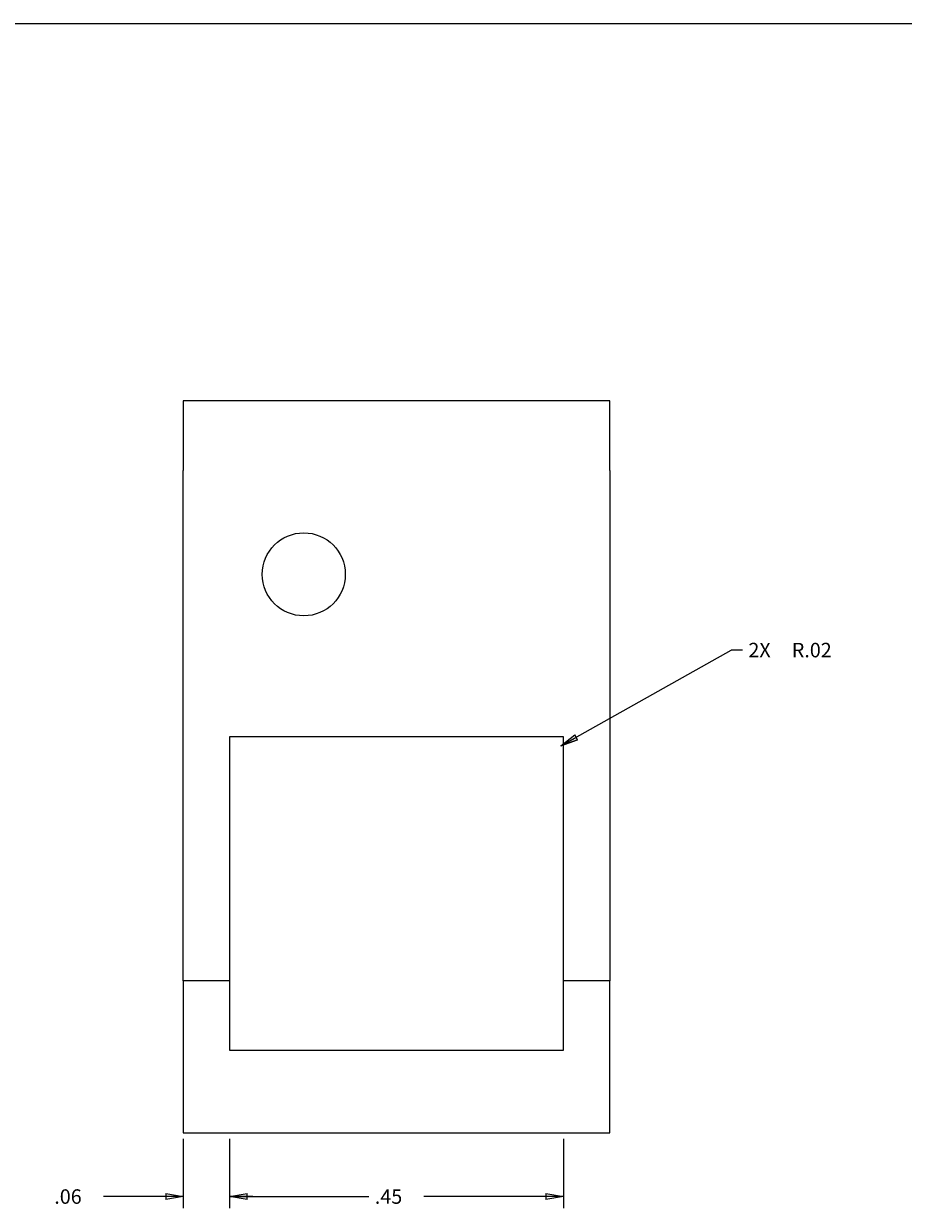
# Model space of a CAD drawing. Extents: x 0.5 to 33.5, y 0.5 to 21.5.
# Drawn here: x 14.5 to 24, y 8.7 to 21.5 of the extents above; entities that cross this region are included whole.
import ezdxf
from ezdxf.enums import TextEntityAlignment as Align

# ---------------------------------------------------------------- set-up
doc = ezdxf.new("R2010")
doc.units = 0
doc.header["$MEASUREMENT"] = 0
doc.linetypes.add('HIDDENNEW0', pattern=[0.1875, 0.0625, -0.0625, 0.0625])
doc.layers.get('0').update_dxf_attribs({"linetype": 'CONTINUOUS'})
for name, color, linetype in [('4', 7, 'CONTINUOUS'), ('DIM', 2, 'HIDDENNEW0'), ('OBJ', 7, 'HIDDENNEW0'), ('TITLE', 1, 'CONTINUOUS'), ('TXT', 4, 'HIDDENNEW0')]:
    doc.layers.add(name, color=color, linetype=linetype)
doc.styles.get("Standard").update_dxf_attribs({"font": 'monotxt.shx'})
doc.dimstyles.new('DSTYLE1', dxfattribs={"dimtxt": 0.0195, "dimasz": 0.188, "dimexe": 0.125, "dimexo": 0.0625, "dimgap": 0.0625, "dimtad": 0, "dimtih": 1, "dimtoh": 1, "dimdec": 3, "dimlfac": 0.125, "dimrnd": 0.01, "dimzin": 7, "dimdsep": 46, "dimtxsty": 'Standard', "dimcen": 0.09, "dimadec": 0, "dimazin": 0, "dimtp": 0.005, "dimtm": 0.005, "dimtfac": 1, "dimtdec": 3, "dimtofl": 0, "dimtmove": 2, "dimatfit": 3, "dimfxl": 0, "dimtolj": 1, "dimtzin": 0, "dimarcsym": 0})
doc.dimstyles.new('DSTYLE9', dxfattribs={"dimtxt": 0.0195, "dimasz": 0.188, "dimexe": 0.125, "dimexo": 0.0625, "dimgap": 0.0625, "dimtad": 0, "dimtih": 1, "dimtoh": 1, "dimdec": 3, "dimlfac": 0.125, "dimrnd": 0.01, "dimzin": 7, "dimdsep": 46, "dimtxsty": 'Standard', "dimcen": 0.09, "dimse1": 1, "dimadec": 0, "dimazin": 0, "dimtp": 0.005, "dimtm": 0.005, "dimtfac": 1, "dimtdec": 3, "dimtmove": 2, "dimatfit": 3, "dimfxl": 0, "dimtolj": 1, "dimtzin": 0, "dimarcsym": 0})

# ---------------------------------------------------------------- blocks, each defined once
blk = doc.blocks.new('SDTIT00')
at = {"layer": 'TXT', "color": 7, "linetype": 'Continuous'}
blk.add_line((33, 21), (0, 21), dxfattribs=at)
at = {"layer": '4', "color": 4, "linetype": 'Continuous', "flags": 4}
for tag, p in [('ACAD', (21.917, 3.213)), ('MECH', (22.75, 3.213)), ('IDEAS', (23.583, 3.213)), ('DRAFTER', (24.938, 2.558)), ('CHECKER', (24.938, 2.162)), ('CHECK_DATE', (26.438, 2.162)), ('APP_1_DATE', (26.438, 1.767)), ('APP_2_DATE', (26.438, 1.371)), ('APP_3_DATE', (26.438, 0.975)), ('APP_4_DATE', (26.438, 0.579))]:
    blk.add_attdef(tag, text='', height=0.11, dxfattribs=at).set_placement(p, align=Align.CENTER)
for tag, p, width in [('CATEGORY_NAME', (27.821, 2.978), 1.636364), ('PROJECT_NAME', (27.821, 2.572), 1.636364), ('TOLX', (19.774, 2.267), 0.727273), ('TOLXX', (19.774, 2.137), 0.727273), ('TITLE1', (27.588, 2.106), 1.636364), ('TOLXXX', (19.774, 2.008), 0.727273), ('TITLE2', (27.588, 1.759), 1.636364), ('TITLE3', (27.588, 1.413), 1.636364), ("MAT'L_1", (19.079, 0.875), 1.272727), ('SCALE', (27.909, 0.747), 1.090909), ("MAT'L_2", (19.079, 0.607), 1.272727), ('DWG_NO.', (29.407, 0.628), 2.272727), ('S2', (32.679, 0.197), 0.909091), ('FINISH', (19.128, 0.072), 1.272727)]:
    blk.add_attdef(tag, p, '', height=0.11, dxfattribs=dict(at, width=width))
for tag, p in [('NA6', (21.65, 2.906)), ('UO6', (22.9, 2.906)), ('NA5', (21.65, 2.536)), ('UO5', (22.9, 2.536)), ('NA4', (21.65, 2.166)), ('UO4', (22.9, 2.166)), ('NA3', (21.65, 1.795)), ('UO3', (22.9, 1.795)), ('NA2', (21.65, 1.425)), ('UO2', (22.9, 1.425)), ('NA1', (21.65, 1.055)), ('UO1', (22.9, 1.055))]:
    blk.add_attdef(tag, text='', height=0.11, dxfattribs=at).set_placement(p, align=Align.MIDDLE_LEFT)
for tag, width, p in [('TOLA', 0.727273, (20.875, 2.267)), ('REV_LTR', 3.181818, (32.614, 0.593))]:
    blk.add_attdef(tag, text='', height=0.11, dxfattribs=dict(at, width=width)).set_placement(p, align=Align.CENTER)
blk = doc.blocks.new('_AH1')
at = {"color": 0, "linetype": 'Continuous'}
for p, q in [((-1, 0.166667), (0, 0)), ((-1, 0.166667), (-1, -0.166667)), ((0, 0), (-1, -0.166667)), ((0, 0), (-1, 0))]:
    blk.add_line(p, q, dxfattribs=at)
blk = doc.blocks.new('*D27')
at = {"layer": 'DIM', "color": 2, "linetype": 'Continuous'}
for p, q in [((16.748, 9.47), (16.748, 8.721)), ((20.347, 9.47), (20.347, 8.721)), ((16.748, 8.846), (18.251, 8.846)), ((20.347, 8.846), (18.844, 8.846))]:
    blk.add_line(p, q, dxfattribs=at)
at = {"layer": 'DIM', "color": 2, "xscale": 0.188, "yscale": 0.188, "zscale": 0.188, "rotation": 180}
blk.add_blockref('_AH1', (16.748, 8.846), dxfattribs=at)
at = {"layer": 'DIM', "color": 2, "xscale": 0.188, "yscale": 0.188, "zscale": 0.188}
blk.add_blockref('_AH1', (20.347, 8.846), dxfattribs=at)
at = {"layer": 'DIM', "color": 2, "linetype": 'Continuous'}
blk.add_text('.45', height=0.156, dxfattribs=at).set_placement((18.314, 8.768))
blk = doc.blocks.new('*D29')
at = {"layer": 'DIM', "color": 2, "linetype": 'Continuous'}
for p, q in [((16.248, 9.47), (16.248, 8.721)), ((16.748, 9.47), (16.748, 8.721)), ((16.248, 8.846), (15.388, 8.846)), ((16.998, 8.846), (16.748, 8.846))]:
    blk.add_line(p, q, dxfattribs=at)
at = {"layer": 'DIM', "color": 2, "xscale": 0.188, "yscale": 0.188, "zscale": 0.188}
blk.add_blockref('_AH1', (16.248, 8.846), dxfattribs=at)
at = {"layer": 'DIM', "color": 2, "xscale": 0.188, "yscale": 0.188, "zscale": 0.188, "rotation": 180}
blk.add_blockref('_AH1', (16.748, 8.846), dxfattribs=at)
at = {"layer": 'DIM', "color": 2, "linetype": 'Continuous'}
blk.add_text('.06', height=0.156, dxfattribs=at).set_placement((14.857, 8.768))
blk = doc.blocks.new('*D55')
at = {"layer": 'DIM', "color": 2, "linetype": 'Continuous'}
for p, q in [((20.321089, 13.707325), (22.155455, 14.74201)), ((22.280455, 14.74201), (22.155455, 14.74201)), ((20.321089, 13.707325), (20.469442, 13.826979)), ((20.50023, 13.772397), (20.469442, 13.826979)), ((20.321089, 13.707325), (20.50023, 13.772397))]:
    blk.add_line(p, q, dxfattribs=at)
at = {"layer": 'DIM', "color": 2, "xscale": 0.188, "yscale": 0.188, "zscale": 0.188, "rotation": 209.42542}
blk.add_blockref('_AH1', (20.321089, 13.707325), dxfattribs=at)
blk.add_blockref('_AH1', (20.321089, 13.707325), dxfattribs=at)
at = {"layer": 'DIM', "color": 2, "linetype": 'Continuous'}
for s, p in [('2X ', (22.342955, 14.66401)), ('R.02', (22.810955, 14.66401))]:
    blk.add_text(s, height=0.156, dxfattribs=at).set_placement(p)

msp = doc.modelspace()

# ---------------------------------------------------------------- linework, layer by layer
at = {"layer": 'OBJ', "color": 7, "linetype": 'Continuous'}
for p, q in [((16.2485, 17.4298), (16.2485, 16.6798)), ((20.8469, 17.4298), (16.2485, 17.4298)), ((20.8469, 16.6798), (20.8469, 17.4298)), ((16.2485, 11.1734), (16.2485, 16.6798)), ((20.8469, 16.6798), (20.8469, 11.1734)), ((16.7485, 11.1734), (16.7485, 13.8091)), ((16.7485, 13.8091), (20.3469, 13.8091)), ((20.3469, 13.8091), (20.3469, 11.1734)), ((16.2485, 11.1734), (16.2485, 9.5322)), ((16.7485, 11.1734), (16.2485, 11.1734)), ((16.7485, 10.4235), (16.7485, 11.1734)), ((20.3469, 11.1734), (20.3469, 10.4235)), ((20.8469, 11.1734), (20.3469, 11.1734)), ((20.8469, 9.5322), (20.8469, 11.1734)), ((20.3469, 10.4235), (16.7485, 10.4235)), ((16.2485, 9.5322), (20.8469, 9.5322))]:
    msp.add_line(p, q, dxfattribs=at)
msp.add_circle((17.5477, 15.5591), 0.448, dxfattribs=at)

# ---------------------------------------------------------------- block references
at = {"layer": 'TITLE'}
msp.add_blockref('SDTIT00', (0.5, 0.5), dxfattribs=at)

# ---------------------------------------------------------------- dimensions: what is measured, and where the dimension line sits
at = {"layer": 'DIM', "color": 2, "linetype": 'Continuous'}
dim = msp.add_radius_dim(center=(20.1469, 13.6091), mpoint=(20.3211, 13.7073), text='2X <>', dimstyle='DSTYLE9', override={"dimblk": '_AH1', "dimsah": 0}, dxfattribs=at)
dim.commit()
dim.dimension.update_dxf_attribs({"geometry": '*D55', "text_midpoint": (22.889, 14.742)})
for base, p1, p2, picture, middle in [((16.248465, 8.845927), (16.748465, 9.5322454), (16.248465, 9.5322454), '*D29', (15.091034, 8.845927)), ((16.7485, 8.8459), (20.3469, 9.5322), (16.7485, 9.5322), '*D27', (18.5477, 8.8459))]:
    dim = msp.add_linear_dim(base=base, p1=p1, p2=p2, angle=180, dimstyle='DSTYLE1', override={"dimblk": '_AH1', "dimsah": 0}, dxfattribs=at)
    dim.commit()
    dim.dimension.update_dxf_attribs({"geometry": picture, "text_midpoint": middle, "dimtype": 128})

doc.saveas('drawing.dxf')
